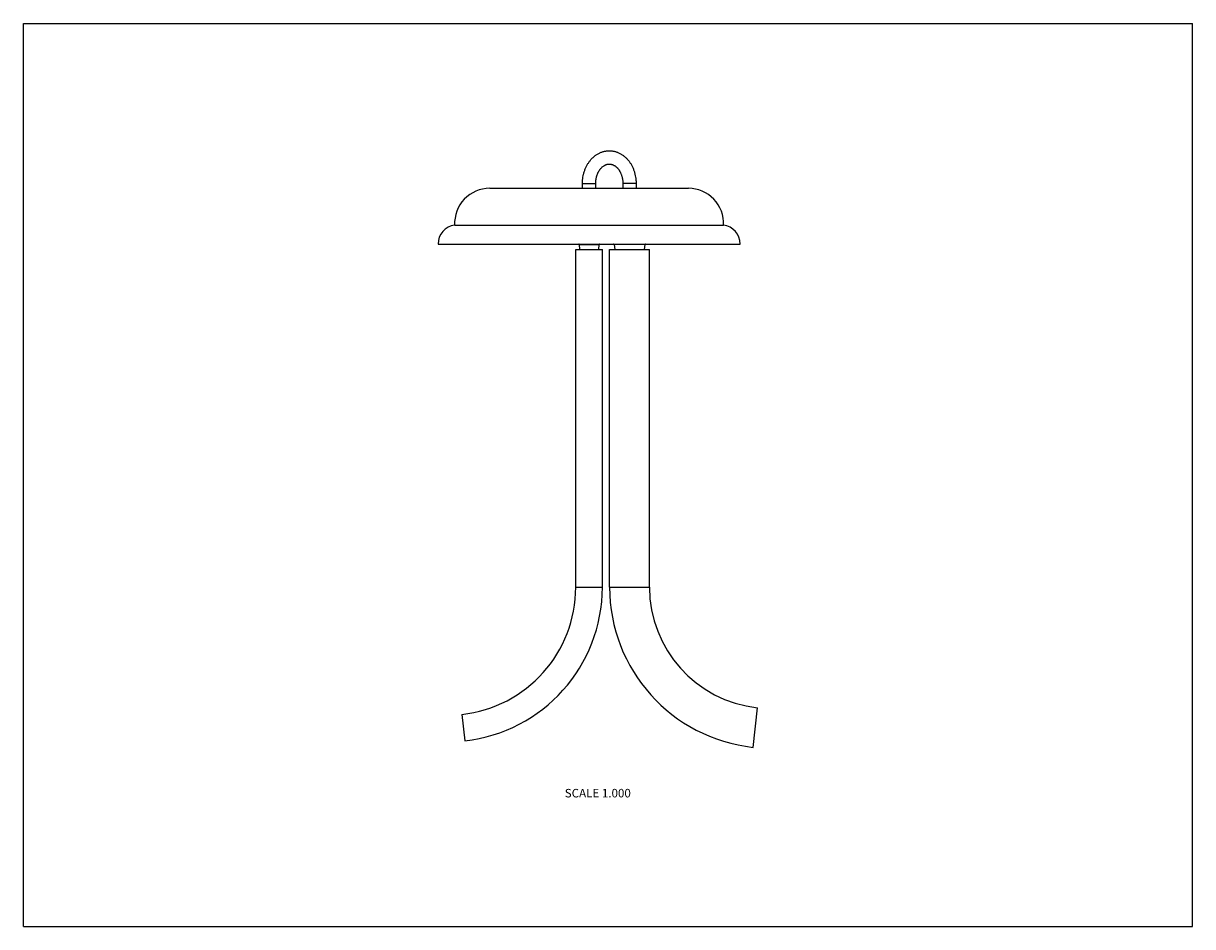
# Model space of a CAD drawing. Units: inches. Extents: x 0 to 11, y 0 to 8.5.
import ezdxf

# ---------------------------------------------------------------- set-up
doc = ezdxf.new("R2010")
doc.units = ezdxf.units.IN
doc.header["$LTSCALE"] = 0.605
doc.header["$MEASUREMENT"] = 0
doc.layers.get('0').update_dxf_attribs({"linetype": 'CONTINUOUS'})
doc.layers.add('ALL_ASSEMBLY_MEMBERS', color=7, linetype='CONTINUOUS')
doc.layers.add('ALL_FEATURES', color=7, linetype='CONTINUOUS')
doc.styles.get("Standard").update_dxf_attribs({"font": 'txt', "width": 0.8})

msp = doc.modelspace()

# ---------------------------------------------------------------- linework, layer by layer
at = {"color": 7, "linetype": 'Continuous'}
for p, q in [((0, 0), (0, 8.5)), ((0, 8.5), (11, 8.5)), ((11, 0), (11, 8.5)), ((0, 0), (11, 0))]:
    msp.add_line(p, q, dxfattribs=at)
at = {"layer": 'ALL_ASSEMBLY_MEMBERS', "color": 7, "linetype": 'Continuous'}
for p, q in [((5.197, 3.194), (5.197, 6.373)), ((5.197, 6.373), (5.448, 6.373)), ((5.448, 3.194), (5.448, 6.373)), ((5.515, 3.194), (5.515, 6.373)), ((5.515, 6.373), (5.89, 6.373)), ((5.89, 3.194), (5.89, 6.373)), ((5.197, 3.194), (5.448, 3.194)), ((5.515, 3.194), (5.89, 3.194)), ((4.125, 1.997), (4.153, 1.748)), ((6.865, 1.686), (6.906, 2.059))]:
    msp.add_line(p, q, dxfattribs=at)
for centre, radius, start, end in [((3.993, 3.194), 1.204, 276.2898, 360), ((3.993, 3.194), 1.454, 276.2898, 360), ((7.031, 3.194), 1.516, 180, 263.7102), ((7.031, 3.194), 1.141, 180, 263.7102)]:
    msp.add_arc(centre, radius, start, end, dxfattribs=at)
at = {"layer": 'ALL_FEATURES', "color": 7, "linetype": 'Continuous'}
for p, q in [((4.387, 6.948), (6.257, 6.948)), ((5.26, 6.948), (5.26, 6.994)), ((5.26, 6.994), (5.385, 6.994)), ((5.385, 6.948), (5.385, 6.994)), ((5.64, 6.994), (5.64, 6.948)), ((5.765, 6.994), (5.64, 6.994)), ((5.765, 6.994), (5.765, 6.948)), ((4.058, 6.601), (6.587, 6.601)), ((3.901, 6.423), (6.743, 6.423)), ((5.23, 6.418), (5.232, 6.373)), ((5.23, 6.418), (5.414, 6.418)), ((5.414, 6.418), (5.412, 6.373)), ((5.558, 6.418), (5.563, 6.373)), ((5.847, 6.418), (5.558, 6.418)), ((5.847, 6.418), (5.841, 6.373))]:
    msp.add_line(p, q, dxfattribs=at)
for centre, radius, start, end in [((4.387, 6.618), 0.33, 90, 182.8774), ((6.257, 6.618), 0.33, 357.1226, 90), ((4.081, 6.423), 0.18, 97.563, 180), ((6.563, 6.423), 0.18, 0, 82.437), ((5.225, 6.418), 0.005, 3.1481, 90), ((5.419, 6.418), 0.005, 90, 176.8519), ((5.553, 6.418), 0.005, 7.125, 90), ((5.852, 6.418), 0.005, 90, 172.875)]:
    msp.add_arc(centre, radius, start, end, dxfattribs=at)
for points, knots in [([(5.26, 6.994), (5.26, 6.999), (5.26, 7.008), (5.261, 7.023), (5.262, 7.038), (5.265, 7.057), (5.269, 7.076), (5.274, 7.095), (5.278, 7.109), (5.283, 7.123), (5.29, 7.141), (5.298, 7.158), (5.307, 7.174), (5.315, 7.186), (5.323, 7.197), (5.331, 7.208), (5.34, 7.219), (5.349, 7.229), (5.359, 7.238), (5.369, 7.247), (5.379, 7.256), (5.39, 7.263), (5.401, 7.27), (5.413, 7.277), (5.424, 7.282), (5.436, 7.287), (5.449, 7.291), (5.461, 7.295), (5.474, 7.298), (5.487, 7.3), (5.499, 7.301), (5.508, 7.301), (5.512, 7.301)], [0, 0, 0, 0, 0.033532, 0.067058, 0.100542, 0.133951, 0.200446, 0.233511, 0.266426, 0.299173, 0.331736, 0.396251, 0.4282, 0.459929, 0.491435, 0.522718, 0.553779, 0.584623, 0.615256, 0.645685, 0.675923, 0.705981, 0.735871, 0.765609, 0.79521, 0.82469, 0.854067, 0.883358, 0.912579, 0.941748, 0.970883, 1, 1, 1, 1]), ([(5.512, 7.301), (5.516, 7.301), (5.525, 7.301), (5.538, 7.3), (5.551, 7.298), (5.563, 7.295), (5.576, 7.291), (5.588, 7.287), (5.6, 7.282), (5.612, 7.277), (5.623, 7.27), (5.634, 7.263), (5.645, 7.256), (5.659, 7.244), (5.676, 7.229), (5.691, 7.212), (5.702, 7.197), (5.71, 7.186), (5.717, 7.174), (5.726, 7.158), (5.734, 7.14), (5.741, 7.123), (5.746, 7.109), (5.751, 7.095), (5.755, 7.076), (5.759, 7.057), (5.762, 7.038), (5.763, 7.023), (5.764, 7.008), (5.765, 6.998), (5.765, 6.994)], [0, 0, 0, 0, 0.029118, 0.058253, 0.087423, 0.116645, 0.145936, 0.175314, 0.204795, 0.234398, 0.264137, 0.294029, 0.324089, 0.354328, 0.415374, 0.477263, 0.508548, 0.540056, 0.571787, 0.603737, 0.668255, 0.70082, 0.733568, 0.766484, 0.79955, 0.866047, 0.899456, 0.932941, 0.966468, 1, 1, 1, 1]), ([(5.385, 6.994), (5.385, 6.997), (5.385, 7.003), (5.385, 7.012), (5.386, 7.022), (5.388, 7.031), (5.389, 7.04), (5.391, 7.049), (5.393, 7.058), (5.396, 7.067), (5.399, 7.076), (5.402, 7.084), (5.405, 7.092), (5.409, 7.1), (5.413, 7.107), (5.417, 7.114), (5.422, 7.121), (5.426, 7.127), (5.431, 7.133), (5.438, 7.141), (5.446, 7.149), (5.455, 7.156), (5.463, 7.161), (5.468, 7.164), (5.474, 7.167), (5.479, 7.17), (5.485, 7.172), (5.49, 7.173), (5.496, 7.175), (5.501, 7.175), (5.507, 7.176), (5.51, 7.176), (5.512, 7.176)], [0, 0, 0, 0, 0.038662, 0.077297, 0.115828, 0.154183, 0.19231, 0.230159, 0.26768, 0.30482, 0.341528, 0.37775, 0.413438, 0.448546, 0.483028, 0.516845, 0.549956, 0.582326, 0.613928, 0.644736, 0.703884, 0.759746, 0.786477, 0.812444, 0.837682, 0.86224, 0.886195, 0.909628, 0.93262, 0.955269, 0.977691, 1, 1, 1, 1]), ([(5.512, 7.176), (5.514, 7.176), (5.518, 7.176), (5.523, 7.175), (5.529, 7.175), (5.534, 7.173), (5.54, 7.172), (5.545, 7.17), (5.551, 7.167), (5.556, 7.164), (5.562, 7.161), (5.567, 7.158), (5.572, 7.154), (5.58, 7.148), (5.587, 7.141), (5.593, 7.133), (5.598, 7.127), (5.603, 7.121), (5.607, 7.114), (5.611, 7.107), (5.615, 7.1), (5.619, 7.092), (5.622, 7.084), (5.626, 7.076), (5.628, 7.067), (5.631, 7.058), (5.633, 7.049), (5.635, 7.04), (5.637, 7.031), (5.638, 7.022), (5.639, 7.012), (5.639, 7.003), (5.64, 6.997), (5.64, 6.994)], [0, 0, 0, 0, 0.02231, 0.044733, 0.067382, 0.09037, 0.113802, 0.137758, 0.162315, 0.187549, 0.213516, 0.240246, 0.267774, 0.296124, 0.35527, 0.386077, 0.417678, 0.450047, 0.483157, 0.516973, 0.551454, 0.586562, 0.62225, 0.658471, 0.695178, 0.732319, 0.76984, 0.807688, 0.845815, 0.884171, 0.922702, 0.961337, 1, 1, 1, 1])]:
    msp.add_open_spline(points, degree=3, knots=knots, dxfattribs=at)

# ---------------------------------------------------------------- texts
at = {"color": 2, "linetype": 'Continuous', "insert": (5.404, 1.296), "char_height": 0.08, "width": 0.704, "attachment_point": 2, "line_spacing_factor": 0.9}
msp.add_mtext('SCALE 1.000', dxfattribs=at)

doc.saveas('drawing.dxf')
